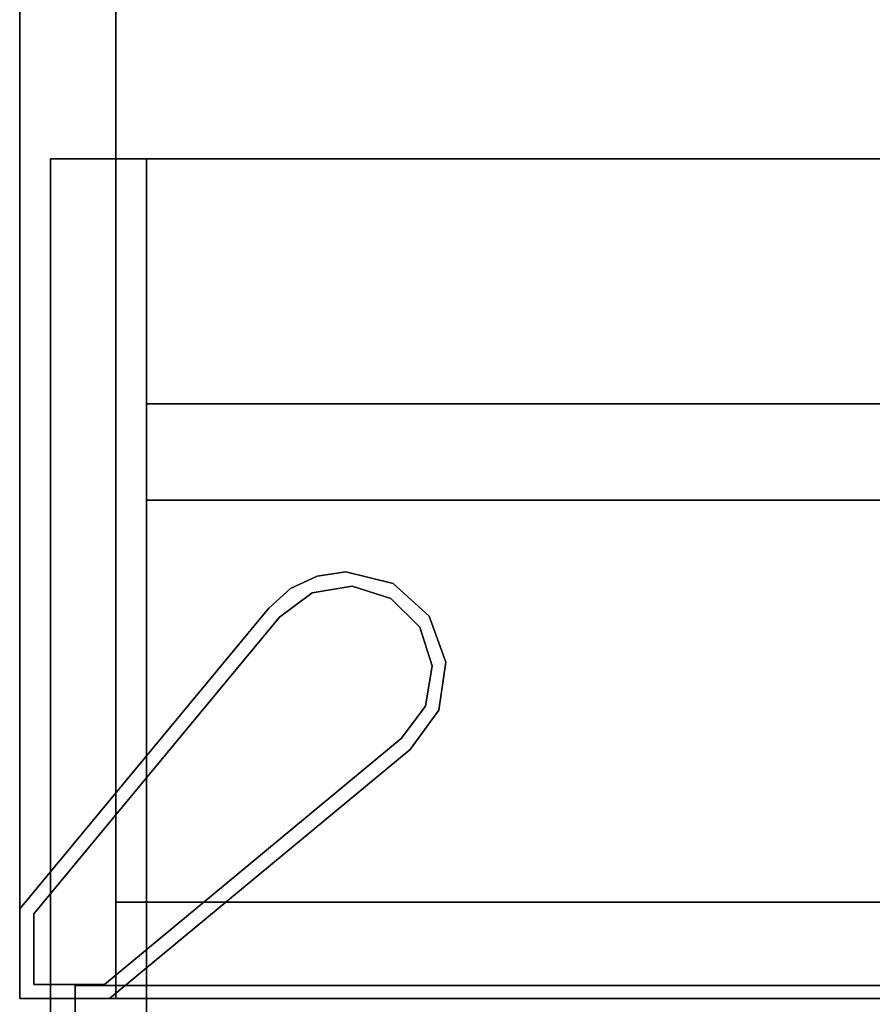
# Model space of a CAD drawing. Units: inches. Extents: x -333 to 316, y -1 to 148.
# Drawn here: x -25 to -19, y 75 to 82 of the extents above; entities that cross this region are included whole.
import ezdxf
from ezdxf.enums import TextEntityAlignment as Align

# ---------------------------------------------------------------- set-up
doc = ezdxf.new("R2010")
doc.units = ezdxf.units.IN
doc.header["$MEASUREMENT"] = 0
for name, color, linetype in [('A-FURN-ATTRIBUTE-T', 7, 'Continuous'), ('A-FURN-PNLS-BUILDUP-T', 7, 'Continuous'), ('TK2ELEMENTS', 6, 'Continuous'), ('TK3ELEMENTS_FRAME', 35, 'Continuous'), ('TK3FM_STOR', 5, 'Continuous'), ('TK3FM_STOR_BACK', 7, 'Continuous'), ('TK3FM_STOR_LEG', 4, 'Continuous')]:
    doc.layers.add(name, color=color, linetype=linetype)

# ---------------------------------------------------------------- blocks, each defined once
blk = doc.blocks.new('3_UOOCD0960L')
at = {"layer": 'TK3FM_STOR'}
for points, invisible_edges in [([(0, -16, 59), (0, 0, 59), (0, -16, 51)], 2), ([(0, 0, 59), (0, 0, 51), (0, -16, 51)], 12), ([(0.6875, 0, 59), (0.6875, 0, 51), (0, 0, 59)], 2), ([(0.6875, 0, 51), (0, 0, 51), (0, 0, 59)], 12), ([(0, 0, 51), (0.6875, 0, 51), (0, -16, 51)], 2), ([(0.6875, 0, 51), (0.6875, -16, 51), (0, -16, 51)], 12), ([(0.6875, 0, 59), (0, 0, 59), (0.6875, -16, 59)], 2), ([(0, 0, 59), (0, -16, 59), (0.6875, -16, 59)], 12), ([(0, -16, 59), (0, -16, 60), (0, 0, 59)], 2), ([(0, -16, 60), (0, 0, 60), (0, 0, 59)], 12), ([(0, 0, 59), (0, 0, 60), (60, 0, 59)], 2), ([(0, 0, 60), (60, 0, 60), (60, 0, 59)], 12), ([(0, -16, 60), (60, -16, 60), (0, 0, 60)], 2), ([(60, -16, 60), (60, 0, 60), (0, 0, 60)], 12), ([(0, 0, 59), (60, 0, 59), (0, -16, 59)], 2), ([(60, 0, 59), (60, -16, 59), (0, -16, 59)], 12), ([(0.6875, 0, 59), (0.6875, -16, 59), (0.6875, 0, 51)], 2), ([(0.6875, -16, 59), (0.6875, -16, 51), (0.6875, 0, 51)], 12), ([(0.6875, 0, 51), (0.6875, -16, 51), (0.6875, 0, 52)], 2), ([(0.6875, -16, 51), (0.6875, -16, 52), (0.6875, 0, 52)], 12), ([(0.6875, 0, 51), (0.6875, 0, 52), (59.3125, 0, 51)], 2), ([(0.6875, 0, 52), (59.3125, 0, 52), (59.3125, 0, 51)], 12), ([(0.6875, -16, 52), (59.3125, -16, 52), (0.6875, 0, 52)], 2), ([(59.3125, -16, 52), (59.3125, 0, 52), (0.6875, 0, 52)], 12), ([(0.6875, 0, 51), (59.3125, 0, 51), (0.6875, -16, 51)], 2), ([(59.3125, 0, 51), (59.3125, -16, 51), (0.6875, -16, 51)], 12)]:
    blk.add_3dface(points, dxfattribs=dict(at, invisible_edges=invisible_edges))
at = {"layer": 'TK3FM_STOR_BACK'}
for points, invisible_edges in [([(0.6875, -2.4375, 52), (0.6875, -2.4375, 59), (0.6875, -1.75, 52)], 2), ([(0.6875, -2.4375, 59), (0.6875, -1.75, 59), (0.6875, -1.75, 52)], 12), ([(0.6875, -2.4375, 59), (30.3438, -2.4375, 59), (0.6875, -1.75, 59)], 2), ([(30.3438, -2.4375, 59), (30.3438, -1.75, 59), (0.6875, -1.75, 59)], 12), ([(30.3438, -2.4375, 52), (0.6875, -2.4375, 52), (30.3438, -1.75, 52)], 2), ([(0.6875, -2.4375, 52), (0.6875, -1.75, 52), (30.3438, -1.75, 52)], 12), ([(0.6875, -1.75, 52), (0.6875, -1.75, 59), (30.3438, -1.75, 52)], 2), ([(0.6875, -1.75, 59), (30.3438, -1.75, 59), (30.3438, -1.75, 52)], 12), ([(0.6875, -2.4375, 59), (0.6875, -2.4375, 52), (30.3438, -2.4375, 59)], 2), ([(0.6875, -2.4375, 52), (30.3438, -2.4375, 52), (30.3438, -2.4375, 59)], 12)]:
    blk.add_3dface(points, dxfattribs=dict(at, invisible_edges=invisible_edges))
at = {"layer": 'A-FURN-ATTRIBUTE-T'}
blk.add_attdef('CAPTG', (0, 1), '', height=2.5, dxfattribs=at)
at = {"layer": 'A-FURN-ATTRIBUTE-T', "flags": 1}
for tag in ['CAPPN', 'CAPMG', 'CAPMC', 'CAPQT', 'CAPDH', 'CAPGC']:
    blk.add_attdef(tag, (0, 0), '', height=0.001, dxfattribs=at)
blk = doc.blocks.new('3_ULHE1660L')
at = {"layer": 'TK3FM_STOR'}
for points, invisible_edges in [([(0, 0, 21), (60, 0, 21), (0, 0, 20)], 2), ([(60, 0, 21), (60, 0, 20), (0, 0, 20)], 12), ([(0, -16, 20), (0, 0, 20), (60, 0, 20)], 12), ([(60, 0, 21), (0, 0, 21), (60, -16, 21)], 2), ([(0, 0, 21), (0, -16, 21), (60, -16, 21)], 12), ([(59.3125, 0, 6), (0.6875, 0, 6), (59.3125, 0, 7)], 2), ([(0.6875, 0, 6), (0.6875, 0, 7), (59.3125, 0, 7)], 12), ([(59.3125, 0, 7), (0.6875, 0, 7), (59.3125, -16, 7)], 2), ([(0.6875, 0, 7), (0.6875, -16, 7), (59.3125, -16, 7)], 12), ([(0.6875, -16, 6), (0.6875, 0, 6), (59.3125, 0, 6)], 12), ([(60, -16, 20), (0, -16, 20), (60, 0, 20)], 2), ([(59.3125, -16, 6), (0.6875, -16, 6), (59.3125, 0, 6)], 2), ([(59.3125, 0, 6), (59.3125, 0, 7), (59.3125, -16, 6)], 2), ([(59.3125, 0, 7), (59.3125, -16, 7), (59.3125, -16, 6)], 12), ([(59.3125, -16, 20), (60, -16, 20), (59.3125, 0, 20)], 2), ([(60, -16, 20), (60, 0, 20), (59.3125, 0, 20)], 12), ([(59.3125, 0, 20), (60, 0, 20), (59.3125, 0, 6)], 2), ([(60, 0, 20), (60, 0, 6), (59.3125, 0, 6)], 12), ([(60, -16, 6), (59.3125, -16, 6), (60, 0, 6)], 2), ([(59.3125, -16, 6), (59.3125, 0, 6), (60, 0, 6)], 12), ([(59.3125, -16, 6), (59.3125, -16, 20), (59.3125, 0, 6)], 2), ([(59.3125, -16, 20), (59.3125, 0, 20), (59.3125, 0, 6)], 12), ([(60, -16, 21), (60, -16, 20), (60, 0, 21)], 2), ([(60, -16, 20), (60, 0, 20), (60, 0, 21)], 12), ([(60, -16, 20), (60, -16, 6), (60, 0, 20)], 2), ([(60, -16, 6), (60, 0, 6), (60, 0, 20)], 12)]:
    blk.add_3dface(points, dxfattribs=dict(at, invisible_edges=invisible_edges))
at = {"layer": 'TK3FM_STOR_BACK'}
for points, invisible_edges in [([(0.6875, -0.6875, 20), (59.3125, -0.6875, 20), (0.6875, 0, 20)], 2), ([(59.3125, -0.6875, 20), (59.3125, 0, 20), (0.6875, 0, 20)], 12), ([(59.3125, -0.6875, 7), (0.6875, -0.6875, 7), (59.3125, 0, 7)], 2), ([(0.6875, -0.6875, 7), (0.6875, 0, 7), (59.3125, 0, 7)], 12), ([(0.6875, 0, 7), (0.6875, 0, 20), (59.3125, 0, 7)], 2), ([(0.6875, 0, 20), (59.3125, 0, 20), (59.3125, 0, 7)], 12), ([(59.3125, -0.6875, 20), (59.3125, -0.6875, 7), (59.3125, 0, 20)], 2), ([(59.3125, -0.6875, 7), (59.3125, 0, 7), (59.3125, 0, 20)], 12), ([(0.6875, -0.6875, 20), (0.6875, -0.6875, 7), (59.3125, -0.6875, 20)], 2), ([(0.6875, -0.6875, 7), (59.3125, -0.6875, 7), (59.3125, -0.6875, 20)], 12)]:
    blk.add_3dface(points, dxfattribs=dict(at, invisible_edges=invisible_edges))
at = {"layer": 'TK3FM_STOR_LEG'}
for points, invisible_edges in [([(59.3583, 0, 0.8), (57.2099, -1.7804, 0.8), (59.3583, 0, 6)], 2), ([(57.2099, -1.7804, 0.8), (57.2099, -1.7804, 6), (59.3583, 0, 6)], 12), ([(57.2099, -1.7804, 6), (58.2196, -2.7901, 6), (59.3583, 0, 6)], 3), ([(59.3943, -0.1, 0.8), (57.2099, -1.7804, 0.8), (59.3583, 0, 0.8)], 13), ([(60, -0.6417, 6), (59.3583, 0, 6), (58.2196, -2.7901, 6)], 3), ([(60, 0, 0.8), (59.3583, 0, 0.8), (60, 0, 6)], 2), ([(59.3583, 0, 0.8), (59.3583, 0, 6), (60, 0, 6)], 12), ([(60, 0, 6), (59.3583, 0, 6), (60, -0.6417, 6)], 2), ([(59.3943, -0.1, 0.8), (59.3583, 0, 0.8), (59.9, -0.1, 0.8)], 3), ([(59.3583, 0, 0.8), (60, 0, 0.8), (59.9, -0.1, 0.8)], 14), ([(60, 0, 0.8), (60, -0.6417, 0.8), (59.9, -0.1, 0.8)], 14), ([(60, -0.6417, 0.8), (60, 0, 0.8), (60, -0.6417, 6)], 2), ([(60, 0, 0.8), (60, 0, 6), (60, -0.6417, 6)], 12), ([(59.3943, -0.1, 0.8), (57.2737, -1.8574, 0.8), (57.2099, -1.7804, 0.8)], 14), ([(59.3943, -0.1), (57.2737, -1.8574), (59.3943, -0.1, 0.8)], 2), ([(57.2737, -1.8574), (57.2737, -1.8574, 0.8), (59.3943, -0.1, 0.8)], 12), ([(57.2737, -1.8574), (59.3943, -0.1), (58.1426, -2.7263)], 14), ([(59.9, -0.6057), (58.1426, -2.7263), (59.3943, -0.1)], 14), ([(59.9, -0.1), (59.3943, -0.1), (59.9, -0.1, 0.8)], 2), ([(59.3943, -0.1), (59.3943, -0.1, 0.8), (59.9, -0.1, 0.8)], 12), ([(59.9, -0.1), (59.9, -0.6057), (59.3943, -0.1)], 2), ([(59.9, -0.1, 0.8), (60, -0.6417, 0.8), (59.9, -0.6057, 0.8)], 3), ([(59.9, -0.6057), (59.9, -0.1), (59.9, -0.6057, 0.8)], 2), ([(59.9, -0.1), (59.9, -0.1, 0.8), (59.9, -0.6057, 0.8)], 12), ([(59.9, -0.6057, 0.8), (58.2196, -2.7901, 0.8), (58.1426, -2.7263, 0.8)], 3), ([(58.1426, -2.7263), (59.9, -0.6057), (58.1426, -2.7263, 0.8)], 2), ([(59.9, -0.6057), (59.9, -0.6057, 0.8), (58.1426, -2.7263, 0.8)], 12), ([(58.2196, -2.7901, 0.8), (59.9, -0.6057, 0.8), (60, -0.6417, 0.8)], 3), ([(58.2196, -2.7901, 0.8), (60, -0.6417, 0.8), (58.2196, -2.7901, 6)], 2), ([(60, -0.6417, 0.8), (60, -0.6417, 6), (58.2196, -2.7901, 6)], 12), ([(57.0039, -2.0606, 6), (57.072, -2.732, 6), (57.2099, -1.7804, 6)], 3), ([(57.0039, -2.0606, 0.8), (57.2099, -1.7804, 0.8), (57.0999, -2.0903, 0.8)], 14), ([(57.072, -2.732, 6), (57.3301, -2.9652, 6), (57.2099, -1.7804, 6)], 14), ([(57.0999, -2.0903, 0.8), (57.2099, -1.7804, 0.8), (57.2737, -1.8574, 0.8)], 3), ([(57.3301, -2.9652, 6), (57.6675, -3.0496, 6), (57.2099, -1.7804, 6)], 14), ([(57.6675, -3.0496, 6), (57.8746, -3.019, 6), (57.2099, -1.7804, 6)], 14), ([(57.8746, -3.019, 6), (58.064, -2.93, 6), (57.2099, -1.7804, 6)], 14), ([(58.064, -2.93, 6), (58.2196, -2.7901, 6), (57.2099, -1.7804, 6)], 14), ([(57.0999, -2.0903), (57.2737, -1.8574), (57.1407, -2.6538)], 14), ([(57.3462, -2.8593), (57.1407, -2.6538), (57.2737, -1.8574)], 14), ([(57.9097, -2.9001), (57.2737, -1.8574), (58.1426, -2.7263)], 3), ([(57.9097, -2.9001), (57.623, -2.948), (57.2737, -1.8574)], 14), ([(57.623, -2.948), (57.3462, -2.8593), (57.2737, -1.8574)], 14), ([(57.0039, -2.0606, 6), (56.9541, -2.4048, 6), (57.072, -2.732, 6)], 12), ([(57.0039, -2.0606, 0.8), (57.052, -2.377, 0.8), (56.9541, -2.4048, 0.8)], 3), ([(57.052, -2.377, 0.8), (57.0039, -2.0606, 0.8), (57.0999, -2.0903, 0.8)], 3), ([(57.052, -2.377), (57.0999, -2.0903), (57.1407, -2.6538)], 2), ([(57.1407, -2.6538, 0.8), (56.9541, -2.4048, 0.8), (57.052, -2.377, 0.8)], 3), ([(57.072, -2.732, 0.8), (56.9541, -2.4048, 0.8), (57.1407, -2.6538, 0.8)], 14), ([(57.3462, -2.8593, 0.8), (57.072, -2.732, 0.8), (57.1407, -2.6538, 0.8)], 3), ([(57.072, -2.732, 0.8), (57.3462, -2.8593, 0.8), (57.3301, -2.9652, 0.8)], 3), ([(58.1426, -2.7263, 0.8), (58.064, -2.93, 0.8), (57.9097, -2.9001, 0.8)], 3), ([(58.2196, -2.7901, 0.8), (58.064, -2.93, 0.8), (58.1426, -2.7263, 0.8)], 14), ([(57.623, -2.948, 0.8), (57.3301, -2.9652, 0.8), (57.3462, -2.8593, 0.8)], 3), ([(57.6675, -3.0496, 0.8), (57.3301, -2.9652, 0.8), (57.623, -2.948, 0.8)], 14), ([(57.9097, -2.9001, 0.8), (57.8746, -3.019, 0.8), (57.623, -2.948, 0.8)], 3), ([(57.8746, -3.019, 0.8), (57.6675, -3.0496, 0.8), (57.623, -2.948, 0.8)], 14), ([(57.8746, -3.019, 0.8), (57.9097, -2.9001, 0.8), (58.064, -2.93, 0.8)], 3)]:
    blk.add_3dface(points, dxfattribs=dict(at, invisible_edges=invisible_edges))
for points in [[(57.2099, -1.7804, 0.8), (57.0039, -2.0606, 0.8), (57.2099, -1.7804, 6)], [(57.2099, -1.7804, 6), (57.0039, -2.0606, 0.8), (57.0039, -2.0606, 6)], [(57.2737, -1.8574), (57.0999, -2.0903), (57.2737, -1.8574, 0.8)], [(57.2737, -1.8574, 0.8), (57.0999, -2.0903), (57.0999, -2.0903, 0.8)], [(56.9541, -2.4048, 6), (57.0039, -2.0606, 6), (56.9541, -2.4048, 0.8)], [(56.9541, -2.4048, 0.8), (57.0039, -2.0606, 6), (57.0039, -2.0606, 0.8)], [(57.052, -2.377, 0.8), (57.0999, -2.0903, 0.8), (57.052, -2.377)], [(57.052, -2.377), (57.0999, -2.0903, 0.8), (57.0999, -2.0903)], [(57.1407, -2.6538), (57.052, -2.377, 0.8), (57.052, -2.377)], [(57.1407, -2.6538, 0.8), (57.052, -2.377, 0.8), (57.1407, -2.6538)], [(57.072, -2.732, 0.8), (56.9541, -2.4048, 6), (56.9541, -2.4048, 0.8)], [(56.9541, -2.4048, 6), (57.072, -2.732, 0.8), (57.072, -2.732, 6)], [(57.3462, -2.8593), (57.3462, -2.8593, 0.8), (57.1407, -2.6538)], [(57.3462, -2.8593, 0.8), (57.1407, -2.6538, 0.8), (57.1407, -2.6538)], [(57.3301, -2.9652, 6), (57.072, -2.732, 6), (57.3301, -2.9652, 0.8)], [(57.3301, -2.9652, 0.8), (57.072, -2.732, 6), (57.072, -2.732, 0.8)], [(58.1426, -2.7263), (57.9097, -2.9001, 0.8), (57.9097, -2.9001)], [(58.1426, -2.7263), (58.1426, -2.7263, 0.8), (57.9097, -2.9001, 0.8)], [(58.2196, -2.7901, 0.8), (58.2196, -2.7901, 6), (58.064, -2.93, 0.8)], [(58.2196, -2.7901, 6), (58.064, -2.93, 6), (58.064, -2.93, 0.8)], [(57.3462, -2.8593), (57.623, -2.948), (57.3462, -2.8593, 0.8)], [(57.3462, -2.8593, 0.8), (57.623, -2.948), (57.623, -2.948, 0.8)], [(57.9097, -2.9001, 0.8), (57.623, -2.948, 0.8), (57.9097, -2.9001)], [(57.9097, -2.9001), (57.623, -2.948, 0.8), (57.623, -2.948)], [(57.8746, -3.019, 0.8), (58.064, -2.93, 0.8), (57.8746, -3.019, 6)], [(58.064, -2.93, 6), (57.8746, -3.019, 6), (58.064, -2.93, 0.8)], [(57.6675, -3.0496, 0.8), (57.6675, -3.0496, 6), (57.3301, -2.9652, 0.8)], [(57.6675, -3.0496, 6), (57.3301, -2.9652, 6), (57.3301, -2.9652, 0.8)], [(57.6675, -3.0496, 6), (57.6675, -3.0496, 0.8), (57.8746, -3.019, 6)], [(57.6675, -3.0496, 0.8), (57.8746, -3.019, 0.8), (57.8746, -3.019, 6)]]:
    blk.add_3dface(points, dxfattribs=at)
at = {"layer": 'A-FURN-ATTRIBUTE-T'}
blk.add_attdef('CAPTG', (0, 1), '', height=2.5, dxfattribs=at)
at = {"layer": 'A-FURN-ATTRIBUTE-T', "flags": 1}
for tag in ['CAPPN', 'CAPMG', 'CAPMC', 'CAPQT', 'CAPDH', 'CAPGC']:
    blk.add_attdef(tag, (0, 0), '', height=0.001, dxfattribs=at)
blk = doc.blocks.new('3_UNPC29PWR60.0000')
at = {"layer": 'TK3ELEMENTS_FRAME'}
for points, invisible_edges in [([(61.2612, 1.9835, 30.023), (23.7862, 1.9835, 27.982), (1.6112, 1.9835, 30.023)], 3), ([(23.7862, 1.4835, 23.599), (61.2612, 1.9835, 6.85), (1.6112, 1.9835, 6.85)], 13), ([(61.2612, 1.9835, 30.023), (1.6112, 1.9835, 30.023), (61.2612, 1.4375, 30.023)], 2), ([(1.6112, 1.9835, 30.023), (1.6112, 1.4375, 30.023), (61.2612, 1.4375, 30.023)], 12), ([(61.2612, 1.4375, 6.85), (1.6112, 1.4375, 6.85), (61.2612, 1.9835, 6.85)], 2), ([(1.6112, 1.4375, 6.85), (1.6112, 1.9835, 6.85), (61.2612, 1.9835, 6.85)], 12), ([(23.7862, 1.9835, 27.982), (61.2612, 1.9835, 30.023), (23.7862, 1.9835, 25.122)], 3), ([(61.2612, 1.9835, 30.023), (61.2612, 1.9835, 6.85), (23.7862, 1.9835, 25.122)], 14), ([(61.2612, 1.9835, 6.85), (61.2612, 1.9835, 30.023), (61.2612, 1.4375, 6.85)], 2), ([(61.2612, 1.9835, 30.023), (61.2612, 1.4375, 30.023), (61.2612, 1.4375, 6.85)], 12)]:
    blk.add_3dface(points, dxfattribs=dict(at, invisible_edges=invisible_edges))
at = {"layer": 'A-FURN-ATTRIBUTE-T', "text_generation_flag": 4}
blk.add_attdef('CAPTG', (31.4237, -0.2105, 6.85), '', height=2.5, rotation=180, dxfattribs=at)
at = {"layer": 'A-FURN-ATTRIBUTE-T', "text_generation_flag": 4, "flags": 1}
for tag, p in [('CAPPN', (62.6888, 1.2105, 6.85)), ('CAPDH', (62.6954, 1.2105, 6.85)), ('CAPMG', (62.6986, 1.2105, 6.85)), ('CAPMC', (62.6989, 1.2105, 6.85)), ('CAPGC', (62.6999, 1.2105, 6.85)), ('CAPQT', (62.7009, 1.2105, 6.85))]:
    blk.add_attdef(tag, p, '', height=0.001, dxfattribs=at)
at = {"layer": 'A-FURN-ATTRIBUTE-T', "text_generation_flag": 4}
blk.add_attdef('CAPTG', (31.4513, 0.2105, 6.85), '', height=2.5, dxfattribs=at)
at = {"layer": 'A-FURN-ATTRIBUTE-T', "flags": 1}
for tag in ['CAPPN', 'CAPMG', 'CAPMC', 'CAPQT', 'CAPDH', 'CAPGC']:
    blk.add_attdef(tag, (0, 0), '', height=0.001, dxfattribs=at)
at = {"layer": 'A-FURN-ATTRIBUTE-T', "text_generation_flag": 4, "flags": 1}
for tag, p in [('CAPQT', (0.1741, -1.2105, 6.85)), ('CAPGC', (0.1751, -1.2105, 6.85)), ('CAPMC', (0.1761, -1.2105, 6.85)), ('CAPMG', (0.1764, -1.2105, 6.85)), ('CAPDH', (0.1796, -1.2105, 6.85)), ('CAPPN', (0.1862, -1.2105, 6.85))]:
    blk.add_attdef(tag, p, '', height=0.001, rotation=180, dxfattribs=at)
at = {"layer": 'A-FURN-PNLS-BUILDUP-T', "width": 0.5}
blk.add_attdef('CAPSTD', text='', height=3, dxfattribs=at).set_placement((32, 10.39), align=Align.CENTER)
at = {"layer": 'A-FURN-PNLS-BUILDUP-T', "flags": 1}
for tag in ['CAPSTDTITLE', 'CAPPANELCAT', 'CAPPANELNAME', 'CAPPANELWIDTH', 'CAPPANELHEIGHT']:
    blk.add_attdef(tag, (0, 0), '', height=0.001, dxfattribs=at)

msp = doc.modelspace()

# ---------------------------------------------------------------- block references
at = {"layer": 'TK2ELEMENTS', "xscale": -1}
msp.add_blockref('3_UNPC29PWR60.0000', (36.5318, 73.5252, -1.124), dxfattribs=at)
at = {"layer": 'TK3FM_STOR', "rotation": 180}
msp.add_blockref('3_ULHE1660L', (34.875, 75.4152, 0.013), dxfattribs=at)
at = {"layer": 'TK3FM_STOR'}
msp.add_blockref('3_UOOCD0960L', (-24.9057, 81.4152, -8.375), dxfattribs=at)

doc.saveas('drawing.dxf')
